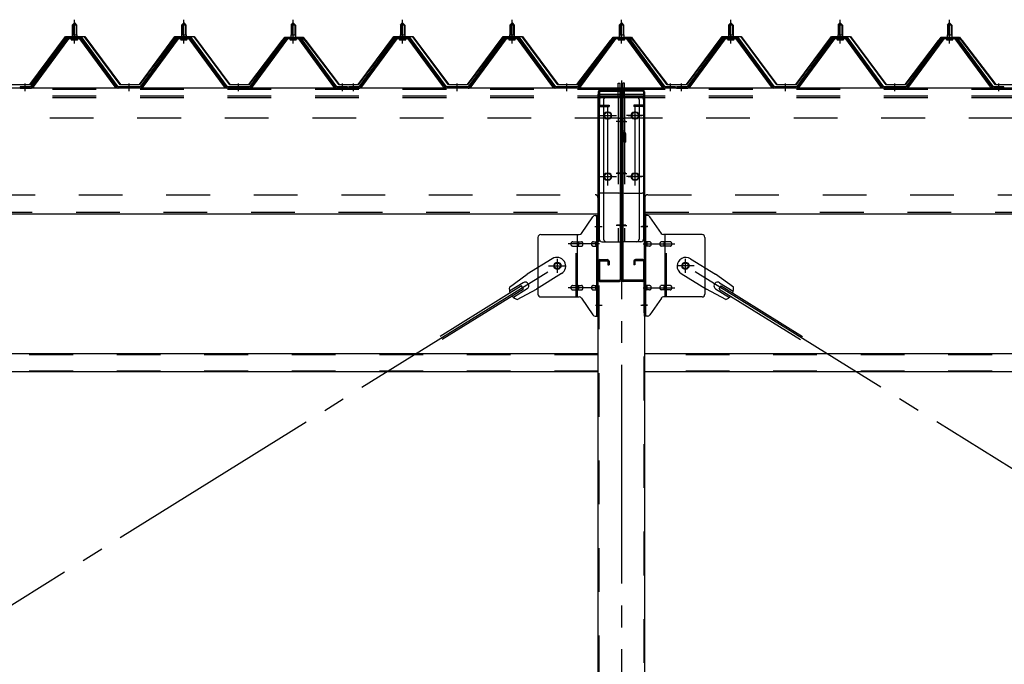
# Model space of a CAD drawing. Extents: x 868 to 33014, y 310 to 22484.
# Drawn here: x 21370 to 23170, y 17831 to 19009 of the extents above; entities that cross this region are included whole.
import ezdxf

# ---------------------------------------------------------------- set-up
doc = ezdxf.new("R2010")
doc.units = 0
doc.header["$LTSCALE"] = 80
doc.header["$MEASUREMENT"] = 0
for name, pattern in [('1PL-M', [15, 12, -1, 1, -1]), ('1PL-SL', [6.5, 5, -0.5, 0.5, -0.5]), ('HIDE-L', [3, 2, -1]), ('HIDE-M', [2, 1, -1])]:
    doc.linetypes.add(name, pattern=pattern)
for name, color, linetype in [('1PL-M1', 6, '1PL-SL'), ('パネル受フレ-ム', 1, 'CONTINUOUS'), ('ブレ-ス', 3, 'CONTINUOUS'), ('ブレ-ス取付金物', 2, 'CONTINUOUS'), ('ヨドル-フ88', 2, 'CONTINUOUS'), ('後柱', 3, 'CONTINUOUS'), ('後桁', 3, 'CONTINUOUS'), ('梁AB', 2, 'CONTINUOUS'), ('梁取付金具', 2, 'CONTINUOUS'), ('胴縁', 1, 'CONTINUOUS')]:
    doc.layers.add(name, color=color, linetype=linetype)

msp = doc.modelspace()

# ---------------------------------------------------------------- linework, layer by layer
at = {"layer": '1PL-M1'}
msp.add_line((22469.9, 18898.1), (22469.9, 16658.1), dxfattribs=at)
at = {"layer": 'パネル受フレ-ム', "color": 6, "linetype": '1PL-M'}
for p, q in [((21469.9, 18965.8), (21469.9, 19009.1)), ((21669.9, 18965.8), (21669.9, 19009.1)), ((21869.9, 18965.8), (21869.9, 19009.1)), ((22069.9, 18965.8), (22069.9, 19009.1)), ((22269.9, 18965.8), (22269.9, 19009.1)), ((22469.9, 18965.8), (22469.9, 19009.1)), ((22669.9, 18965.8), (22669.9, 19009.1)), ((22869.9, 18965.8), (22869.9, 19009.1)), ((23069.9, 18965.8), (23069.9, 19009.1)), ((21379.9, 18878.1), (21379.9, 18892.4)), ((21569.9, 18878.1), (21569.9, 18892.4)), ((21769.9, 18878.1), (21769.9, 18892.4)), ((21959.9, 18878.1), (21959.9, 18892.4)), ((21979.9, 18878.1), (21979.9, 18892.4)), ((22169.9, 18878.1), (22169.9, 18892.4)), ((22369.9, 18878.1), (22369.9, 18892.4)), ((22559.9, 18878.1), (22559.9, 18892.4)), ((22579.9, 18878.1), (22579.9, 18892.4)), ((22769.9, 18878.1), (22769.9, 18892.4)), ((22969.9, 18878.1), (22969.9, 18892.4)), ((23159.9, 18878.1), (23159.9, 18892.4))]:
    msp.add_line(p, q, dxfattribs=at)
at = {"layer": 'パネル受フレ-ム'}
for p, q in [((21465.9, 18999.1), (21469.9, 19003.1)), ((21465.9, 18999.1), (21465.9, 18981.4)), ((21473.9, 18999.1), (21465.9, 18999.1)), ((21469.9, 19003.1), (21473.9, 18999.1)), ((21473.9, 18999.1), (21473.9, 18981.4)), ((21665.9, 18999.1), (21669.9, 19003.1)), ((21665.9, 18999.1), (21665.9, 18981.4)), ((21673.9, 18999.1), (21665.9, 18999.1)), ((21669.9, 19003.1), (21673.9, 18999.1)), ((21673.9, 18999.1), (21673.9, 18981.4)), ((21865.9, 18999.1), (21869.9, 19003.1)), ((21865.9, 18999.1), (21865.9, 18981.4)), ((21873.9, 18999.1), (21865.9, 18999.1)), ((21869.9, 19003.1), (21873.9, 18999.1)), ((21873.9, 18999.1), (21873.9, 18981.4)), ((22065.9, 18999.1), (22069.9, 19003.1)), ((22065.9, 18999.1), (22065.9, 18981.4)), ((22073.9, 18999.1), (22065.9, 18999.1)), ((22069.9, 19003.1), (22073.9, 18999.1)), ((22073.9, 18999.1), (22073.9, 18981.4)), ((22265.9, 18999.1), (22269.9, 19003.1)), ((22265.9, 18999.1), (22265.9, 18981.4)), ((22273.9, 18999.1), (22265.9, 18999.1)), ((22269.9, 19003.1), (22273.9, 18999.1)), ((22273.9, 18999.1), (22273.9, 18981.4)), ((22465.9, 18999.1), (22469.9, 19003.1)), ((22465.9, 18999.1), (22465.9, 18981.4)), ((22473.9, 18999.1), (22465.9, 18999.1)), ((22469.9, 19003.1), (22473.9, 18999.1)), ((22473.9, 18999.1), (22473.9, 18981.4)), ((22665.9, 18999.1), (22669.9, 19003.1)), ((22665.9, 18999.1), (22665.9, 18981.4)), ((22673.9, 18999.1), (22665.9, 18999.1)), ((22669.9, 19003.1), (22673.9, 18999.1)), ((22673.9, 18999.1), (22673.9, 18981.4)), ((22865.9, 18999.1), (22869.9, 19003.1)), ((22865.9, 18999.1), (22865.9, 18981.4)), ((22873.9, 18999.1), (22865.9, 18999.1)), ((22869.9, 19003.1), (22873.9, 18999.1)), ((22873.9, 18999.1), (22873.9, 18981.4)), ((23065.9, 18999.1), (23069.9, 19003.1)), ((23065.9, 18999.1), (23065.9, 18981.4)), ((23073.9, 18999.1), (23065.9, 18999.1)), ((23069.9, 19003.1), (23073.9, 18999.1)), ((23073.9, 18999.1), (23073.9, 18981.4)), ((21455.2, 18975.4), (21389.9, 18886.4)), ((21457, 18974.1), (21391.7, 18885)), ((21395.4, 18886.1), (21459.9, 18974.1)), ((21482.7, 18976.4), (21457, 18976.4)), ((21482.7, 18974.1), (21457, 18974.1)), ((21464, 18977.4), (21475.8, 18977.4)), ((21464, 18976.4), (21464, 18977.4)), ((21464.9, 18972.1), (21474.9, 18972.1)), ((21465.6, 18981.4), (21474.1, 18981.4)), ((21465.6, 18981.4), (21465.6, 18977.4)), ((21474.1, 18981.4), (21474.1, 18977.4)), ((21475.8, 18977.4), (21475.8, 18976.4)), ((21544.4, 18886.1), (21479.9, 18974.1)), ((21548, 18885), (21482.7, 18974.1)), ((21549.9, 18886.4), (21484.6, 18975.4)), ((21655.2, 18975.4), (21589.9, 18886.4)), ((21657, 18974.1), (21591.7, 18885)), ((21595.4, 18886.1), (21659.9, 18974.1)), ((21682.7, 18976.4), (21657, 18976.4)), ((21682.7, 18974.1), (21657, 18974.1)), ((21664, 18977.4), (21675.8, 18977.4)), ((21664, 18976.4), (21664, 18977.4)), ((21664.9, 18972.1), (21674.9, 18972.1)), ((21665.6, 18981.4), (21674.1, 18981.4)), ((21665.6, 18981.4), (21665.6, 18977.4)), ((21674.1, 18981.4), (21674.1, 18977.4)), ((21675.8, 18977.4), (21675.8, 18976.4)), ((21744.4, 18886.1), (21679.9, 18974.1)), ((21748, 18885), (21682.7, 18974.1)), ((21749.9, 18886.4), (21684.6, 18975.4)), ((21855.2, 18975.4), (21789.9, 18886.4)), ((21857, 18974.1), (21791.7, 18885)), ((21795.4, 18886.1), (21859.9, 18974.1)), ((21882.7, 18976.4), (21857, 18976.4)), ((21882.7, 18974.1), (21857, 18974.1)), ((21864, 18977.4), (21875.8, 18977.4)), ((21864, 18976.4), (21864, 18977.4)), ((21864.9, 18972.1), (21874.9, 18972.1)), ((21865.6, 18981.4), (21874.1, 18981.4)), ((21865.6, 18981.4), (21865.6, 18977.4)), ((21874.1, 18981.4), (21874.1, 18977.4)), ((21875.8, 18977.4), (21875.8, 18976.4)), ((21944.4, 18886.1), (21879.9, 18974.1)), ((21948, 18885), (21882.7, 18974.1)), ((21949.9, 18886.4), (21884.6, 18975.4)), ((22055.2, 18975.4), (21989.9, 18886.4)), ((22057, 18974.1), (21991.7, 18885)), ((21995.4, 18886.1), (22059.9, 18974.1)), ((22082.7, 18976.4), (22057, 18976.4)), ((22082.7, 18974.1), (22057, 18974.1)), ((22064, 18977.4), (22075.8, 18977.4)), ((22064, 18976.4), (22064, 18977.4)), ((22064.9, 18972.1), (22074.9, 18972.1)), ((22065.6, 18981.4), (22074.1, 18981.4)), ((22065.6, 18981.4), (22065.6, 18977.4)), ((22074.1, 18981.4), (22074.1, 18977.4)), ((22075.8, 18977.4), (22075.8, 18976.4)), ((22144.4, 18886.1), (22079.9, 18974.1)), ((22148, 18885), (22082.7, 18974.1)), ((22149.9, 18886.4), (22084.6, 18975.4)), ((22255.2, 18975.4), (22189.9, 18886.4)), ((22257, 18974.1), (22191.7, 18885)), ((22195.4, 18886.1), (22259.9, 18974.1)), ((22282.7, 18976.4), (22257, 18976.4)), ((22282.7, 18974.1), (22257, 18974.1)), ((22264, 18977.4), (22275.8, 18977.4)), ((22264, 18976.4), (22264, 18977.4)), ((22264.9, 18972.1), (22274.9, 18972.1)), ((22265.6, 18981.4), (22274.1, 18981.4)), ((22265.6, 18981.4), (22265.6, 18977.4)), ((22274.1, 18981.4), (22274.1, 18977.4)), ((22275.8, 18977.4), (22275.8, 18976.4)), ((22344.4, 18886.1), (22279.9, 18974.1)), ((22348, 18885), (22282.7, 18974.1)), ((22349.9, 18886.4), (22284.6, 18975.4)), ((22455.2, 18975.4), (22389.9, 18886.4)), ((22457, 18974.1), (22391.7, 18885)), ((22395.4, 18886.1), (22459.9, 18974.1)), ((22482.7, 18976.4), (22457, 18976.4)), ((22482.7, 18974.1), (22457, 18974.1)), ((22464, 18977.4), (22475.8, 18977.4)), ((22464, 18976.4), (22464, 18977.4)), ((22464.9, 18972.1), (22474.9, 18972.1)), ((22465.6, 18981.4), (22474.1, 18981.4)), ((22465.6, 18981.4), (22465.6, 18977.4)), ((22474.1, 18981.4), (22474.1, 18977.4)), ((22475.8, 18977.4), (22475.8, 18976.4)), ((22544.4, 18886.1), (22479.9, 18974.1)), ((22548, 18885), (22482.7, 18974.1)), ((22549.9, 18886.4), (22484.6, 18975.4)), ((22655.2, 18975.4), (22589.9, 18886.4)), ((22657, 18974.1), (22591.7, 18885)), ((22595.4, 18886.1), (22659.9, 18974.1)), ((22682.7, 18976.4), (22657, 18976.4)), ((22682.7, 18974.1), (22657, 18974.1)), ((22664, 18977.4), (22675.8, 18977.4)), ((22664, 18976.4), (22664, 18977.4)), ((22664.9, 18972.1), (22674.9, 18972.1)), ((22665.6, 18981.4), (22674.1, 18981.4)), ((22665.6, 18981.4), (22665.6, 18977.4)), ((22674.1, 18981.4), (22674.1, 18977.4)), ((22675.8, 18977.4), (22675.8, 18976.4)), ((22744.4, 18886.1), (22679.9, 18974.1)), ((22748, 18885), (22682.7, 18974.1)), ((22749.9, 18886.4), (22684.6, 18975.4)), ((22855.2, 18975.4), (22789.9, 18886.4)), ((22857, 18974.1), (22791.7, 18885)), ((22795.4, 18886.1), (22859.9, 18974.1)), ((22882.7, 18976.4), (22857, 18976.4)), ((22882.7, 18974.1), (22857, 18974.1)), ((22864, 18977.4), (22875.8, 18977.4)), ((22864, 18976.4), (22864, 18977.4)), ((22864.9, 18972.1), (22874.9, 18972.1)), ((22865.6, 18981.4), (22874.1, 18981.4)), ((22865.6, 18981.4), (22865.6, 18977.4)), ((22874.1, 18981.4), (22874.1, 18977.4)), ((22875.8, 18977.4), (22875.8, 18976.4)), ((22944.4, 18886.1), (22879.9, 18974.1)), ((22948, 18885), (22882.7, 18974.1)), ((22949.9, 18886.4), (22884.6, 18975.4)), ((23055.2, 18975.4), (22989.9, 18886.4)), ((23057, 18974.1), (22991.7, 18885)), ((22995.4, 18886.1), (23059.9, 18974.1)), ((23082.7, 18976.4), (23057, 18976.4)), ((23082.7, 18974.1), (23057, 18974.1)), ((23064, 18977.4), (23075.8, 18977.4)), ((23064, 18976.4), (23064, 18977.4)), ((23064.9, 18972.1), (23074.9, 18972.1)), ((23065.6, 18981.4), (23074.1, 18981.4)), ((23065.6, 18981.4), (23065.6, 18977.4)), ((23074.1, 18981.4), (23074.1, 18977.4)), ((23075.8, 18977.4), (23075.8, 18976.4)), ((23144.4, 18886.1), (23079.9, 18974.1)), ((23148, 18885), (23082.7, 18974.1)), ((23149.9, 18886.4), (23084.6, 18975.4)), ((21389.9, 18886.4), (21370.9, 18886.4)), ((21370.9, 18886.4), (21370.9, 18884.1)), ((21370.9, 18884.1), (21389.9, 18884.1)), ((21389.9, 18884.1), (21391.4, 18884.1)), ((21549.9, 18884.1), (21548.4, 18884.1)), ((21589.9, 18886.4), (21549.9, 18886.4)), ((21589.9, 18884.1), (21549.9, 18884.1)), ((21589.9, 18884.1), (21591.4, 18884.1)), ((21749.9, 18884.1), (21748.4, 18884.1)), ((21789.9, 18886.4), (21749.9, 18886.4)), ((21789.9, 18884.1), (21749.9, 18884.1)), ((21789.9, 18884.1), (21791.4, 18884.1)), ((21949.9, 18884.1), (21948.4, 18884.1)), ((21968.9, 18886.4), (21949.9, 18886.4)), ((21968.9, 18884.1), (21949.9, 18884.1)), ((21968.9, 18884.1), (21968.9, 18886.4)), ((21989.9, 18886.4), (21970.9, 18886.4)), ((21970.9, 18884.1), (21989.9, 18884.1)), ((21989.9, 18884.1), (21991.4, 18884.1)), ((22149.9, 18884.1), (22148.4, 18884.1)), ((22189.9, 18886.4), (22149.9, 18886.4)), ((22189.9, 18884.1), (22149.9, 18884.1)), ((22189.9, 18884.1), (22191.4, 18884.1)), ((22349.9, 18884.1), (22348.4, 18884.1)), ((22389.9, 18886.4), (22349.9, 18886.4)), ((22389.9, 18884.1), (22349.9, 18884.1)), ((22389.9, 18884.1), (22391.4, 18884.1)), ((22549.9, 18884.1), (22548.4, 18884.1)), ((22568.9, 18886.4), (22549.9, 18886.4)), ((22568.9, 18884.1), (22549.9, 18884.1)), ((22568.9, 18884.1), (22568.9, 18886.4)), ((22589.9, 18886.4), (22570.9, 18886.4)), ((22570.9, 18884.1), (22589.9, 18884.1)), ((22589.9, 18884.1), (22591.4, 18884.1)), ((22749.9, 18884.1), (22748.4, 18884.1)), ((22789.9, 18886.4), (22749.9, 18886.4)), ((22789.9, 18884.1), (22749.9, 18884.1)), ((22789.9, 18884.1), (22791.4, 18884.1)), ((22949.9, 18884.1), (22948.4, 18884.1)), ((22989.9, 18886.4), (22949.9, 18886.4)), ((22989.9, 18884.1), (22949.9, 18884.1)), ((22989.9, 18884.1), (22991.4, 18884.1)), ((23149.9, 18884.1), (23148.4, 18884.1)), ((23168.9, 18886.4), (23149.9, 18886.4)), ((23168.9, 18884.1), (23149.9, 18884.1)), ((23168.9, 18884.1), (23168.9, 18886.4))]:
    msp.add_line(p, q, dxfattribs=at)
at = {"layer": 'パネル受フレ-ム', "color": 6}
for p, q in [((21466.9, 18999.1), (21466.5, 18999.7)), ((21466.9, 18999.1), (21466.9, 18981.4)), ((21472.9, 18999.1), (21473.2, 18999.7)), ((21472.9, 18999.1), (21472.9, 18981.4)), ((21666.9, 18999.1), (21666.5, 18999.7)), ((21666.9, 18999.1), (21666.9, 18981.4)), ((21672.9, 18999.1), (21673.2, 18999.7)), ((21672.9, 18999.1), (21672.9, 18981.4)), ((21866.9, 18999.1), (21866.5, 18999.7)), ((21866.9, 18999.1), (21866.9, 18981.4)), ((21872.9, 18999.1), (21873.2, 18999.7)), ((21872.9, 18999.1), (21872.9, 18981.4)), ((22066.9, 18999.1), (22066.5, 18999.7)), ((22066.9, 18999.1), (22066.9, 18981.4)), ((22072.9, 18999.1), (22073.2, 18999.7)), ((22072.9, 18999.1), (22072.9, 18981.4)), ((22266.9, 18999.1), (22266.5, 18999.7)), ((22266.9, 18999.1), (22266.9, 18981.4)), ((22272.9, 18999.1), (22273.2, 18999.7)), ((22272.9, 18999.1), (22272.9, 18981.4)), ((22466.9, 18999.1), (22466.5, 18999.7)), ((22466.9, 18999.1), (22466.9, 18981.4)), ((22472.9, 18999.1), (22473.2, 18999.7)), ((22472.9, 18999.1), (22472.9, 18981.4)), ((22666.9, 18999.1), (22666.5, 18999.7)), ((22666.9, 18999.1), (22666.9, 18981.4)), ((22672.9, 18999.1), (22673.2, 18999.7)), ((22672.9, 18999.1), (22672.9, 18981.4)), ((22866.9, 18999.1), (22866.5, 18999.7)), ((22866.9, 18999.1), (22866.9, 18981.4)), ((22872.9, 18999.1), (22873.2, 18999.7)), ((22872.9, 18999.1), (22872.9, 18981.4)), ((23066.9, 18999.1), (23066.5, 18999.7)), ((23066.9, 18999.1), (23066.9, 18981.4)), ((23072.9, 18999.1), (23073.2, 18999.7)), ((23072.9, 18999.1), (23072.9, 18981.4))]:
    msp.add_line(p, q, dxfattribs=at)
at = {"layer": 'パネル受フレ-ム', "color": 6, "linetype": 'HIDE-M'}
for p, q in [((21375.9, 18884.1), (21375.9, 18886.4)), ((21383.9, 18884.1), (21383.9, 18886.4)), ((21565.9, 18884.1), (21565.9, 18886.4)), ((21573.9, 18884.1), (21573.9, 18886.4)), ((21765.9, 18884.1), (21765.9, 18886.4)), ((21773.9, 18884.1), (21773.9, 18886.4)), ((21955.9, 18884.1), (21955.9, 18886.4)), ((21963.9, 18884.1), (21963.9, 18886.4)), ((21975.9, 18884.1), (21975.9, 18886.4)), ((21983.9, 18884.1), (21983.9, 18886.4)), ((22165.9, 18884.1), (22165.9, 18886.4)), ((22173.9, 18884.1), (22173.9, 18886.4)), ((22365.9, 18884.1), (22365.9, 18886.4)), ((22373.9, 18884.1), (22373.9, 18886.4)), ((22555.9, 18884.1), (22555.9, 18886.4)), ((22563.9, 18884.1), (22563.9, 18886.4)), ((22575.9, 18884.1), (22575.9, 18886.4)), ((22583.9, 18884.1), (22583.9, 18886.4)), ((22765.9, 18884.1), (22765.9, 18886.4)), ((22773.9, 18884.1), (22773.9, 18886.4)), ((22965.9, 18884.1), (22965.9, 18886.4)), ((22973.9, 18884.1), (22973.9, 18886.4)), ((23155.9, 18884.1), (23155.9, 18886.4)), ((23163.9, 18884.1), (23163.9, 18886.4))]:
    msp.add_line(p, q, dxfattribs=at)
at = {"layer": 'パネル受フレ-ム'}
for centre, radius, start, end in [((21457, 18974.1), 2.3, 90, 143.1301), ((21464.9, 18973.1), 1, 90, 270), ((21474.9, 18973.1), 1, 270, 90), ((21482.7, 18974.1), 2.3, 36.8699, 90), ((21657, 18974.1), 2.3, 90, 143.1301), ((21664.9, 18973.1), 1, 90, 270), ((21674.9, 18973.1), 1, 270, 90), ((21682.7, 18974.1), 2.3, 36.8699, 90), ((21857, 18974.1), 2.3, 90, 143.1301), ((21864.9, 18973.1), 1, 90, 270), ((21874.9, 18973.1), 1, 270, 90), ((21882.7, 18974.1), 2.3, 36.8699, 90), ((22057, 18974.1), 2.3, 90, 143.1301), ((22064.9, 18973.1), 1, 90, 270), ((22074.9, 18973.1), 1, 270, 90), ((22082.7, 18974.1), 2.3, 36.8699, 90), ((22257, 18974.1), 2.3, 90, 143.1301), ((22264.9, 18973.1), 1, 90, 270), ((22274.9, 18973.1), 1, 270, 90), ((22282.7, 18974.1), 2.3, 36.8699, 90), ((22457, 18974.1), 2.3, 90, 143.1301), ((22464.9, 18973.1), 1, 90, 270), ((22474.9, 18973.1), 1, 270, 90), ((22482.7, 18974.1), 2.3, 36.8699, 90), ((22657, 18974.1), 2.3, 90, 143.1301), ((22664.9, 18973.1), 1, 90, 270), ((22674.9, 18973.1), 1, 270, 90), ((22682.7, 18974.1), 2.3, 36.8699, 90), ((22857, 18974.1), 2.3, 90, 143.1301), ((22864.9, 18973.1), 1, 90, 270), ((22874.9, 18973.1), 1, 270, 90), ((22882.7, 18974.1), 2.3, 36.8699, 90), ((23057, 18974.1), 2.3, 90, 143.1301), ((23064.9, 18973.1), 1, 90, 270), ((23074.9, 18973.1), 1, 270, 90), ((23082.7, 18974.1), 2.3, 36.8699, 90), ((21389.9, 18886.4), 2.3, 270, 323.7526), ((21391.4, 18889.1), 5, 270, 323.7526), ((21548.4, 18889.1), 5, 216.2474, 270), ((21549.9, 18886.4), 2.3, 216.2474, 270), ((21589.9, 18886.4), 2.3, 270, 323.7526), ((21591.4, 18889.1), 5, 270, 323.7526), ((21748.4, 18889.1), 5, 216.2474, 270), ((21749.9, 18886.4), 2.3, 216.2474, 270), ((21789.9, 18886.4), 2.3, 270, 323.7526), ((21791.4, 18889.1), 5, 270, 323.7526), ((21948.4, 18889.1), 5, 216.2474, 270), ((21949.9, 18886.4), 2.3, 216.2474, 270), ((21989.9, 18886.4), 2.3, 270, 323.7526), ((21991.4, 18889.1), 5, 270, 323.7526), ((22148.4, 18889.1), 5, 216.2474, 270), ((22149.9, 18886.4), 2.3, 216.2474, 270), ((22189.9, 18886.4), 2.3, 270, 323.7526), ((22191.4, 18889.1), 5, 270, 323.7526), ((22348.4, 18889.1), 5, 216.2474, 270), ((22349.9, 18886.4), 2.3, 216.2474, 270), ((22389.9, 18886.4), 2.3, 270, 323.7526), ((22391.4, 18889.1), 5, 270, 323.7526), ((22548.4, 18889.1), 5, 216.2474, 270), ((22549.9, 18886.4), 2.3, 216.2474, 270), ((22589.9, 18886.4), 2.3, 270, 323.7526), ((22591.4, 18889.1), 5, 270, 323.7526), ((22748.4, 18889.1), 5, 216.2474, 270), ((22749.9, 18886.4), 2.3, 216.2474, 270), ((22789.9, 18886.4), 2.3, 270, 323.7526), ((22791.4, 18889.1), 5, 270, 323.7526), ((22948.4, 18889.1), 5, 216.2474, 270), ((22949.9, 18886.4), 2.3, 216.2474, 270), ((22989.9, 18886.4), 2.3, 270, 323.7526), ((22991.4, 18889.1), 5, 270, 323.7526), ((23148.4, 18889.1), 5, 216.2474, 270), ((23149.9, 18886.4), 2.3, 216.2474, 270)]:
    msp.add_arc(centre, radius, start, end, dxfattribs=at)
at = {"layer": 'ブレ-ス', "color": 6, "linetype": '1PL-SL'}
for p, q in [((19786.9, 16965.1), (22352.9, 18559.1)), ((25152.9, 16965.1), (22586.9, 18559.1))]:
    msp.add_line(p, q, dxfattribs=at)
at = {"layer": 'ブレ-ス'}
for p, q in [((22343.6, 18572.1), (22297.7, 18543.6)), ((22596.2, 18572.1), (22642.1, 18543.6)), ((22265.2, 18520.3), (22297.7, 18543.6)), ((22360.5, 18544.9), (22314.6, 18516.4)), ((22579.3, 18544.9), (22625.2, 18516.4)), ((22674.6, 18520.3), (22642.1, 18543.6)), ((22287.3, 18522.5), (22138.7, 18430.1)), ((22290.5, 18528.2), (22265.4, 18512.6)), ((22291, 18516.5), (22287.3, 18522.5)), ((22648.8, 18516.5), (22652.5, 18522.5)), ((22649.3, 18528.2), (22674.4, 18512.6)), ((22652.5, 18522.5), (22801.1, 18430.1)), ((22291, 18516.5), (22142.4, 18424.2)), ((22297.6, 18516.8), (22272.4, 18501.2)), ((22279.3, 18497.7), (22314.6, 18516.4)), ((22660.5, 18497.7), (22625.2, 18516.4)), ((22642.2, 18516.8), (22667.3, 18501.2)), ((22648.8, 18516.5), (22797.4, 18424.2))]:
    msp.add_line(p, q, dxfattribs=at)
for centre in [(22352.9, 18559.1), (22586.9, 18559.1)]:
    msp.add_circle(centre, 5.5, dxfattribs=at)
for centre, radius, start, end in [((22352, 18558.5), 16, 301.8489, 121.8489), ((22587.7, 18558.5), 16, 58.1511, 238.1511), ((22294, 18522.5), 6.7, 301.8489, 121.8489), ((22645.7, 18522.5), 6.7, 58.1511, 238.1511), ((22284.9, 18516.8), 20, 170.0133, 201.7702), ((22654.9, 18516.8), 20, 338.2298, 9.9867), ((22284.9, 18516.8), 20, 221.9276, 253.6845), ((22654.9, 18516.8), 20, 286.3155, 318.0724)]:
    msp.add_arc(centre, radius, start, end, dxfattribs=at)
at = {"layer": 'ブレ-ス取付金物'}
for p, q in [((22396.9, 18618.2), (22417.9, 18648.9)), ((22422, 18651.1), (22427.4, 18651.1)), ((22425.1, 18467.1), (22425.1, 18651.1)), ((22427.4, 18467.1), (22427.4, 18651.1)), ((22512.4, 18467.1), (22512.4, 18651.1)), ((22517.7, 18651.1), (22512.4, 18651.1)), ((22514.7, 18467.1), (22514.7, 18651.1)), ((22542.9, 18618.2), (22521.9, 18648.9)), ((22322.4, 18616.1), (22392.7, 18616.1)), ((22389.7, 18502.1), (22389.7, 18616.1)), ((22617.4, 18616.1), (22547, 18616.1)), ((22550.1, 18502.1), (22550.1, 18616.1)), ((22317.4, 18611.1), (22317.4, 18507.1)), ((22380.9, 18603.1), (22389.7, 18603.1)), ((22380.9, 18595.1), (22389.7, 18595.1)), ((22390.7, 18603.1), (22397.2, 18603.1)), ((22390.7, 18595.1), (22397.2, 18595.1)), ((22418.6, 18603.1), (22425.1, 18603.1)), ((22418.6, 18595.1), (22425.1, 18595.1)), ((22425.1, 18611.1), (22427.4, 18611.1)), ((22514.7, 18611.1), (22512.4, 18611.1)), ((22521.2, 18603.1), (22514.7, 18603.1)), ((22521.2, 18595.1), (22514.7, 18595.1)), ((22549.1, 18603.1), (22542.6, 18603.1)), ((22549.1, 18595.1), (22542.6, 18595.1)), ((22558.9, 18603.1), (22550.1, 18603.1)), ((22558.9, 18595.1), (22550.1, 18595.1)), ((22622.4, 18611.1), (22622.4, 18507.1)), ((22380.9, 18523.1), (22389.7, 18523.1)), ((22390.7, 18523.1), (22397.2, 18523.1)), ((22418.6, 18523.1), (22425.1, 18523.1)), ((22521.2, 18523.1), (22514.7, 18523.1)), ((22549.1, 18523.1), (22542.6, 18523.1)), ((22558.9, 18523.1), (22550.1, 18523.1)), ((22380.9, 18515.1), (22389.7, 18515.1)), ((22390.7, 18515.1), (22397.2, 18515.1)), ((22418.6, 18515.1), (22425.1, 18515.1)), ((22425.1, 18507.1), (22427.4, 18507.1)), ((22514.7, 18507.1), (22512.4, 18507.1)), ((22521.2, 18515.1), (22514.7, 18515.1)), ((22549.1, 18515.1), (22542.6, 18515.1)), ((22558.9, 18515.1), (22550.1, 18515.1)), ((22322.4, 18502.1), (22392.7, 18502.1)), ((22396.9, 18499.9), (22417.9, 18469.2)), ((22542.9, 18499.9), (22521.9, 18469.2)), ((22617.4, 18502.1), (22547, 18502.1)), ((22422, 18467.1), (22427.4, 18467.1)), ((22517.7, 18467.1), (22512.4, 18467.1))]:
    msp.add_line(p, q, dxfattribs=at)
at = {"layer": 'ブレ-ス取付金物', "color": 6, "linetype": '1PL-SL'}
for p, q in [((22421.3, 18631.1), (22432.4, 18631.1)), ((22518.4, 18631.1), (22507.3, 18631.1)), ((22429.9, 18599.1), (22372.5, 18599.1)), ((22509.9, 18599.1), (22567.3, 18599.1)), ((22336.9, 18559.1), (22368.7, 18559.1)), ((22352.9, 18546.1), (22352.9, 18572)), ((22602.9, 18559.1), (22571.1, 18559.1)), ((22586.9, 18546.1), (22586.9, 18572)), ((22429.9, 18519.1), (22372.5, 18519.1)), ((22509.9, 18519.1), (22567.3, 18519.1)), ((22422.4, 18487.1), (22431.3, 18487.1)), ((22517.4, 18487.1), (22508.4, 18487.1))]:
    msp.add_line(p, q, dxfattribs=at)
at = {"layer": 'ブレ-ス取付金物', "color": 6, "linetype": 'HIDE-M'}
for p, q in [((22387.4, 18502.1), (22387.4, 18616.1)), ((22552.4, 18502.1), (22552.4, 18616.1))]:
    msp.add_line(p, q, dxfattribs=at)
at = {"layer": 'ブレ-ス取付金物'}
for centre in [(22352.9, 18559.1), (22586.9, 18559.1)]:
    msp.add_circle(centre, 6.5, dxfattribs=at)
for centre, radius, start, end in [((22422, 18646.1), 5, 90, 145.561), ((22422, 18646.1), 5, 90, 145.561), ((22517.7, 18646.1), 5, 34.439, 90), ((22517.7, 18646.1), 5, 34.439, 90), ((22322.4, 18611.1), 5, 90, 180), ((22392.7, 18621.1), 5, 270, 325.561), ((22547, 18621.1), 5, 214.439, 270), ((22617.4, 18611.1), 5, 0, 90), ((22381.9, 18599.1), 4.56, 160.0776, 180), ((22381.9, 18599.1), 4.56, 180, 199.9224), ((22381.4, 18599.2), 4.01, 138.8141, 160.0776), ((22381.4, 18598.9), 4.01, 199.9224, 221.1859), ((22381.1, 18599.5), 3.57, 115.3323, 138.8141), ((22381.1, 18598.6), 3.57, 221.1859, 244.6677), ((22380.9, 18600), 3.07, 90, 115.3323), ((22380.9, 18598.1), 3.07, 244.6677, 270), ((22389.7, 18601.5), 1.61, 56.4659, 90), ((22389.7, 18596.7), 1.61, 270, 303.5341), ((22388.9, 18600.3), 2.98, 32.0054, 56.4659), ((22388.9, 18597.8), 2.98, 303.5341, 327.9946), ((22387.7, 18599.6), 4.4, 14.5143, 32.0054), ((22387.7, 18598.6), 4.4, 327.9946, 345.4857), ((22385.8, 18599.1), 6.38, 360, 14.5143), ((22385.8, 18599.1), 6.38, 345.4857, 0), ((22397.2, 18601.5), 1.61, 56.4659, 90), ((22397.2, 18596.7), 1.61, 270, 303.5341), ((22396.4, 18600.3), 2.98, 32.0054, 56.4659), ((22396.4, 18597.8), 2.98, 303.5341, 327.9946), ((22395.2, 18599.6), 4.4, 14.5143, 32.0054), ((22395.2, 18598.6), 4.4, 327.9946, 345.4857), ((22393.3, 18599.1), 6.38, 0, 14.5143), ((22393.3, 18599.1), 6.38, 345.4857, 360), ((22419.6, 18599.1), 4.56, 160.0776, 180), ((22419.6, 18599.1), 4.56, 180, 199.9224), ((22419.1, 18599.2), 4.01, 138.8141, 160.0776), ((22419.1, 18598.9), 4.01, 199.9224, 221.1859), ((22418.8, 18599.5), 3.57, 115.3323, 138.8141), ((22418.8, 18598.6), 3.57, 221.1859, 244.6677), ((22418.6, 18600), 3.07, 90, 115.3323), ((22418.6, 18598.1), 3.07, 244.6677, 270), ((22429, 18599.1), 6.38, 165.4857, 180), ((22429, 18599.1), 6.38, 180, 194.5143), ((22427, 18599.6), 4.4, 147.9946, 165.4857), ((22427, 18598.6), 4.4, 194.5143, 212.0054), ((22425.8, 18600.3), 2.98, 123.5341, 147.9946), ((22425.8, 18597.8), 2.98, 212.0054, 236.4659), ((22425.1, 18601.5), 1.61, 90, 123.5341), ((22425.1, 18596.7), 1.61, 236.4659, 270), ((22514.7, 18601.5), 1.61, 56.4659, 90), ((22514.7, 18596.7), 1.61, 270, 303.5341), ((22513.9, 18600.3), 2.98, 32.0054, 56.4659), ((22513.9, 18597.8), 2.98, 303.5341, 327.9946), ((22512.7, 18599.6), 4.4, 14.5143, 32.0054), ((22512.7, 18598.6), 4.4, 327.9946, 345.4857), ((22510.8, 18599.1), 6.38, 0, 14.5143), ((22510.8, 18599.1), 6.38, 345.4857, 360), ((22521.2, 18600), 3.07, 64.6677, 90), ((22521.2, 18598.1), 3.07, 270, 295.3323), ((22521, 18599.5), 3.57, 41.1859, 64.6677), ((22521, 18598.6), 3.57, 295.3323, 318.8141), ((22520.6, 18599.2), 4.01, 19.9224, 41.1859), ((22520.6, 18598.9), 4.01, 318.8141, 340.0776), ((22520.1, 18599.1), 4.56, 0, 19.9224), ((22520.1, 18599.1), 4.56, 340.0776, 360), ((22546.5, 18599.1), 6.38, 165.4857, 180), ((22546.5, 18599.1), 6.38, 180, 194.5143), ((22544.5, 18599.6), 4.4, 147.9946, 165.4857), ((22544.5, 18598.6), 4.4, 194.5143, 212.0054), ((22543.3, 18600.3), 2.98, 123.5341, 147.9946), ((22543.3, 18597.8), 2.98, 212.0054, 236.4659), ((22542.6, 18601.5), 1.61, 90, 123.5341), ((22542.6, 18596.7), 1.61, 236.4659, 270), ((22554, 18599.1), 6.38, 165.4857, 180), ((22554, 18599.1), 6.38, 180, 194.5143), ((22552, 18599.6), 4.4, 147.9946, 165.4857), ((22552, 18598.6), 4.4, 194.5143, 212.0054), ((22550.8, 18600.3), 2.98, 123.5341, 147.9946), ((22550.8, 18597.8), 2.98, 212.0054, 236.4659), ((22550.1, 18601.5), 1.61, 90, 123.5341), ((22550.1, 18596.7), 1.61, 236.4659, 270), ((22558.9, 18600), 3.07, 64.6677, 90), ((22558.9, 18598.1), 3.07, 270, 295.3323), ((22558.7, 18599.5), 3.57, 41.1859, 64.6677), ((22558.7, 18598.6), 3.57, 295.3323, 318.8141), ((22558.3, 18599.2), 4.01, 19.9224, 41.1859), ((22558.3, 18598.9), 4.01, 318.8141, 340.0776), ((22557.8, 18599.1), 4.56, 360, 19.9224), ((22557.8, 18599.1), 4.56, 340.0776, 360), ((22381.1, 18519.5), 3.57, 115.3323, 138.8141), ((22380.9, 18520), 3.07, 90, 115.3323), ((22389.7, 18521.5), 1.61, 56.4659, 90), ((22388.9, 18520.3), 2.98, 32.0054, 56.4659), ((22397.2, 18521.5), 1.61, 56.4659, 90), ((22396.4, 18520.3), 2.98, 32.0054, 56.4659), ((22418.8, 18519.5), 3.57, 115.3323, 138.8141), ((22418.6, 18520), 3.07, 90, 115.3323), ((22425.8, 18520.3), 2.98, 123.5341, 147.9946), ((22425.1, 18521.5), 1.61, 90, 123.5341), ((22514.7, 18521.5), 1.61, 56.4659, 90), ((22513.9, 18520.3), 2.98, 32.0054, 56.4659), ((22521.2, 18520), 3.07, 64.6677, 90), ((22521, 18519.5), 3.57, 41.1859, 64.6677), ((22543.3, 18520.3), 2.98, 123.5341, 147.9946), ((22542.6, 18521.5), 1.61, 90, 123.5341), ((22550.8, 18520.3), 2.98, 123.5341, 147.9946), ((22550.1, 18521.5), 1.61, 90, 123.5341), ((22558.9, 18520), 3.07, 64.6677, 90), ((22558.7, 18519.5), 3.57, 41.1859, 64.6677), ((22322.4, 18507.1), 5, 180, 270), ((22381.9, 18519.1), 4.56, 160.0776, 180), ((22381.9, 18519.1), 4.56, 180, 199.9224), ((22381.4, 18519.2), 4.01, 138.8141, 160.0776), ((22381.4, 18518.9), 4.01, 199.9224, 221.1859), ((22381.1, 18518.6), 3.57, 221.1859, 244.6677), ((22380.9, 18518.1), 3.07, 244.6677, 270), ((22389.7, 18516.7), 1.61, 270, 303.5341), ((22388.9, 18517.8), 2.98, 303.5341, 327.9946), ((22387.7, 18519.6), 4.4, 14.5143, 32.0054), ((22387.7, 18518.6), 4.4, 327.9946, 345.4857), ((22385.8, 18519.1), 6.38, 360, 14.5143), ((22385.8, 18519.1), 6.38, 345.4857, 0), ((22397.2, 18516.7), 1.61, 270, 303.5341), ((22396.4, 18517.8), 2.98, 303.5341, 327.9946), ((22395.2, 18519.6), 4.4, 14.5143, 32.0054), ((22395.2, 18518.6), 4.4, 327.9946, 345.4857), ((22393.3, 18519.1), 6.38, 0, 14.5143), ((22393.3, 18519.1), 6.38, 345.4857, 360), ((22419.6, 18519.1), 4.56, 160.0776, 180), ((22419.6, 18519.1), 4.56, 180, 199.9224), ((22419.1, 18519.2), 4.01, 138.8141, 160.0776), ((22419.1, 18518.9), 4.01, 199.9224, 221.1859), ((22418.8, 18518.6), 3.57, 221.1859, 244.6677), ((22418.6, 18518.1), 3.07, 244.6677, 270), ((22429, 18519.1), 6.38, 165.4857, 180), ((22429, 18519.1), 6.38, 180, 194.5143), ((22427, 18519.6), 4.4, 147.9946, 165.4857), ((22427, 18518.6), 4.4, 194.5143, 212.0054), ((22425.8, 18517.8), 2.98, 212.0054, 236.4659), ((22425.1, 18516.7), 1.61, 236.4659, 270), ((22514.7, 18516.7), 1.61, 270, 303.5341), ((22513.9, 18517.8), 2.98, 303.5341, 327.9946), ((22512.7, 18519.6), 4.4, 14.5143, 32.0054), ((22512.7, 18518.6), 4.4, 327.9946, 345.4857), ((22510.8, 18519.1), 6.38, 0, 14.5143), ((22510.8, 18519.1), 6.38, 345.4857, 360), ((22521.2, 18518.1), 3.07, 270, 295.3323), ((22521, 18518.6), 3.57, 295.3323, 318.8141), ((22520.6, 18519.2), 4.01, 19.9224, 41.1859), ((22520.6, 18518.9), 4.01, 318.8141, 340.0776), ((22520.1, 18519.1), 4.56, 0, 19.9224), ((22520.1, 18519.1), 4.56, 340.0776, 360), ((22546.5, 18519.1), 6.38, 165.4857, 180), ((22546.5, 18519.1), 6.38, 180, 194.5143), ((22544.5, 18519.6), 4.4, 147.9946, 165.4857), ((22544.5, 18518.6), 4.4, 194.5143, 212.0054), ((22543.3, 18517.8), 2.98, 212.0054, 236.4659), ((22542.6, 18516.7), 1.61, 236.4659, 270), ((22554, 18519.1), 6.38, 165.4857, 180), ((22554, 18519.1), 6.38, 180, 194.5143), ((22552, 18519.6), 4.4, 147.9946, 165.4857), ((22552, 18518.6), 4.4, 194.5143, 212.0054), ((22550.8, 18517.8), 2.98, 212.0054, 236.4659), ((22550.1, 18516.7), 1.61, 236.4659, 270), ((22558.9, 18518.1), 3.07, 270, 295.3323), ((22558.7, 18518.6), 3.57, 295.3323, 318.8141), ((22558.3, 18519.2), 4.01, 19.9224, 41.1859), ((22558.3, 18518.9), 4.01, 318.8141, 340.0776), ((22557.8, 18519.1), 4.56, 360, 19.9224), ((22557.8, 18519.1), 4.56, 340.0776, 0), ((22617.4, 18507.1), 5, 270, 0), ((22392.7, 18497.1), 5, 34.439, 90), ((22547, 18497.1), 5, 90, 145.561), ((22422, 18472.1), 5, 214.439, 270), ((22517.7, 18472.1), 5, 270, 325.561)]:
    msp.add_arc(centre, radius, start, end, dxfattribs=at)
at = {"layer": 'ヨドル-フ88'}
for p, q in [((21388.6, 18890.6), (21453.8, 18978.1)), ((21454.1, 18977.6), (21388.8, 18890.1)), ((21453.8, 18978.1), (21488.8, 18978.1)), ((21488.6, 18977.6), (21454.1, 18977.6)), ((21553.8, 18890.1), (21488.6, 18977.6)), ((21488.8, 18978.1), (21554.1, 18890.6)), ((21588.6, 18890.6), (21653.8, 18978.1)), ((21654.1, 18977.6), (21588.8, 18890.1)), ((21653.8, 18978.1), (21688.8, 18978.1)), ((21688.6, 18977.6), (21654.1, 18977.6)), ((21753.8, 18890.1), (21688.6, 18977.6)), ((21688.8, 18978.1), (21754.1, 18890.6)), ((21845.6, 18965.1), (21854.6, 18977.1)), ((21854.8, 18976.6), (21846, 18964.8)), ((21849.8, 18970.8), (21857.6, 18977.1)), ((21857.8, 18976.6), (21850.2, 18970.4)), ((21854.6, 18977.1), (21885.1, 18977.1)), ((21884.9, 18976.6), (21854.8, 18976.6)), ((21857.6, 18977.1), (21888.1, 18977.1)), ((21887.8, 18976.6), (21857.8, 18976.6)), ((21892.5, 18970.4), (21884.9, 18976.6)), ((21885.1, 18977.1), (21892.9, 18970.8)), ((21896.7, 18964.8), (21887.8, 18976.6)), ((21888.1, 18977.1), (21897.1, 18965.1)), ((21988.6, 18890.6), (22053.8, 18978.1)), ((22054.1, 18977.6), (21988.8, 18890.1)), ((22053.8, 18978.1), (22088.8, 18978.1)), ((22088.6, 18977.6), (22054.1, 18977.6)), ((22153.8, 18890.1), (22088.6, 18977.6)), ((22088.8, 18978.1), (22154.1, 18890.6)), ((22188.6, 18890.6), (22253.8, 18978.1)), ((22254.1, 18977.6), (22188.8, 18890.1)), ((22253.8, 18978.1), (22288.8, 18978.1)), ((22288.6, 18977.6), (22254.1, 18977.6)), ((22353.8, 18890.1), (22288.6, 18977.6)), ((22288.8, 18978.1), (22354.1, 18890.6)), ((22445.6, 18965.1), (22454.6, 18977.1)), ((22454.8, 18976.6), (22446, 18964.8)), ((22449.8, 18970.8), (22457.6, 18977.1)), ((22457.8, 18976.6), (22450.2, 18970.4)), ((22454.6, 18977.1), (22485.1, 18977.1)), ((22484.9, 18976.6), (22454.8, 18976.6)), ((22457.6, 18977.1), (22488.1, 18977.1)), ((22487.8, 18976.6), (22457.8, 18976.6)), ((22492.5, 18970.4), (22484.9, 18976.6)), ((22485.1, 18977.1), (22492.9, 18970.8)), ((22496.7, 18964.8), (22487.8, 18976.6)), ((22488.1, 18977.1), (22497.1, 18965.1)), ((22588.6, 18890.6), (22653.8, 18978.1)), ((22654.1, 18977.6), (22588.8, 18890.1)), ((22653.8, 18978.1), (22688.8, 18978.1)), ((22688.6, 18977.6), (22654.1, 18977.6)), ((22753.8, 18890.1), (22688.6, 18977.6)), ((22688.8, 18978.1), (22754.1, 18890.6)), ((22788.6, 18890.6), (22853.8, 18978.1)), ((22854.1, 18977.6), (22788.8, 18890.1)), ((22853.8, 18978.1), (22888.8, 18978.1)), ((22888.6, 18977.6), (22854.1, 18977.6)), ((22953.8, 18890.1), (22888.6, 18977.6)), ((22888.8, 18978.1), (22954.1, 18890.6)), ((23045.6, 18965.1), (23054.6, 18977.1)), ((23054.8, 18976.6), (23046, 18964.8)), ((23049.8, 18970.8), (23057.6, 18977.1)), ((23057.8, 18976.6), (23050.2, 18970.4)), ((23054.6, 18977.1), (23085.1, 18977.1)), ((23084.9, 18976.6), (23054.8, 18976.6)), ((23057.6, 18977.1), (23088.1, 18977.1)), ((23087.8, 18976.6), (23057.8, 18976.6)), ((23092.5, 18970.4), (23084.9, 18976.6)), ((23085.1, 18977.1), (23092.9, 18970.8)), ((23096.7, 18964.8), (23087.8, 18976.6)), ((23088.1, 18977.1), (23097.1, 18965.1)), ((21788.6, 18890.6), (21849.8, 18970.8)), ((21850.2, 18970.4), (21788.8, 18890.1)), ((21846, 18964.8), (21845.6, 18965.1)), ((21953.8, 18890.1), (21892.5, 18970.4)), ((21892.9, 18970.8), (21954.1, 18890.6)), ((21897.1, 18965.1), (21896.7, 18964.8)), ((22388.6, 18890.6), (22449.8, 18970.8)), ((22450.2, 18970.4), (22388.8, 18890.1)), ((22446, 18964.8), (22445.6, 18965.1)), ((22553.8, 18890.1), (22492.5, 18970.4)), ((22492.9, 18970.8), (22554.1, 18890.6)), ((22497.1, 18965.1), (22496.7, 18964.8)), ((22988.6, 18890.6), (23049.8, 18970.8)), ((23050.2, 18970.4), (22988.8, 18890.1)), ((23046, 18964.8), (23045.6, 18965.1)), ((23153.8, 18890.1), (23092.5, 18970.4)), ((23092.9, 18970.8), (23154.1, 18890.6)), ((23097.1, 18965.1), (23096.7, 18964.8)), ((21388.8, 18890.1), (21353.8, 18890.1)), ((21354.1, 18890.6), (21388.6, 18890.6)), ((21588.8, 18890.1), (21553.8, 18890.1)), ((21554.1, 18890.6), (21588.6, 18890.6)), ((21788.8, 18890.1), (21753.8, 18890.1)), ((21754.1, 18890.6), (21788.6, 18890.6)), ((21988.8, 18890.1), (21953.8, 18890.1)), ((21954.1, 18890.6), (21988.6, 18890.6)), ((22188.8, 18890.1), (22153.8, 18890.1)), ((22154.1, 18890.6), (22188.6, 18890.6)), ((22388.8, 18890.1), (22353.8, 18890.1)), ((22354.1, 18890.6), (22388.6, 18890.6)), ((22588.8, 18890.1), (22553.8, 18890.1)), ((22554.1, 18890.6), (22588.6, 18890.6)), ((22788.8, 18890.1), (22753.8, 18890.1)), ((22754.1, 18890.6), (22788.6, 18890.6)), ((22988.8, 18890.1), (22953.8, 18890.1)), ((22954.1, 18890.6), (22988.6, 18890.6)), ((23188.8, 18890.1), (23153.8, 18890.1)), ((23154.1, 18890.6), (23188.6, 18890.6))]:
    msp.add_line(p, q, dxfattribs=at)
at = {"layer": '後柱'}
for p, q in [((22427.4, 16683.1), (22427.4, 18873.1)), ((22427.4, 18873.1), (22512.4, 18873.1)), ((22512.4, 18873.1), (22512.4, 16683.1)), ((22446.4, 18840.1), (22443.4, 18840.1)), ((22443.4, 18828.1), (22446.4, 18828.1)), ((22496.4, 18840.1), (22493.4, 18840.1)), ((22493.4, 18828.1), (22496.4, 18828.1)), ((22446.4, 18728.1), (22443.4, 18728.1)), ((22496.4, 18728.1), (22493.4, 18728.1)), ((22443.4, 18716.1), (22446.4, 18716.1)), ((22493.4, 18716.1), (22496.4, 18716.1))]:
    msp.add_line(p, q, dxfattribs=at)
at = {"layer": '後柱', "color": 6, "linetype": 'HIDE-M'}
for p, q in [((22429, 16683.1), (22429, 18873.1)), ((22510.8, 18873.1), (22510.8, 16683.1)), ((22427.4, 18637.1), (22429, 18637.1)), ((22510.8, 18637.1), (22512.4, 18637.1)), ((22427.4, 18625.1), (22429, 18625.1)), ((22510.8, 18625.1), (22512.4, 18625.1)), ((22427.4, 18493.1), (22429, 18493.1)), ((22510.8, 18493.1), (22512.4, 18493.1)), ((22427.4, 18481.1), (22429, 18481.1)), ((22510.8, 18481.1), (22512.4, 18481.1))]:
    msp.add_line(p, q, dxfattribs=at)
at = {"layer": '後柱', "color": 6, "linetype": '1PL-SL'}
for p, q in [((22432.4, 18834.1), (22457.4, 18834.1)), ((22444.9, 18711.1), (22444.9, 18845.1)), ((22482.4, 18834.1), (22507.4, 18834.1)), ((22494.9, 18711.1), (22494.9, 18845.1)), ((22432.4, 18722.1), (22457.4, 18722.1)), ((22482.4, 18722.1), (22507.4, 18722.1)), ((22422.4, 18631.1), (22434.7, 18631.1)), ((22505.1, 18631.1), (22517.4, 18631.1)), ((22422.4, 18487.1), (22434.7, 18487.1)), ((22505.1, 18487.1), (22517.4, 18487.1))]:
    msp.add_line(p, q, dxfattribs=at)
at = {"layer": '後柱'}
for centre, start, end in [((22443.4, 18834.1), 90, 270), ((22446.4, 18834.1), 270, 90), ((22493.4, 18834.1), 90, 270), ((22496.4, 18834.1), 270, 90), ((22443.4, 18722.1), 90, 270), ((22446.4, 18722.1), 270, 90), ((22493.4, 18722.1), 90, 270), ((22496.4, 18722.1), 270, 90)]:
    msp.add_arc(centre, 6, start, end, dxfattribs=at)
at = {"layer": '後桁'}
for p, q in [((22469.9, 18884.1), (19669.9, 18884.1)), ((25269.9, 18884.1), (22469.9, 18884.1)), ((22469.9, 18884.1), (22469.9, 18697.1)), ((22469.9, 18884.1), (22469.9, 18697.1)), ((22426.9, 18687.1), (22426.9, 18654.1)), ((22464.9, 18692.1), (22431.9, 18692.1)), ((22474.9, 18692.1), (22507.9, 18692.1)), ((22512.9, 18687.1), (22512.9, 18654.1)), ((19712.9, 18654.1), (22426.9, 18654.1)), ((22426.9, 18658.9), (22426.9, 18654.1)), ((22512.9, 18658.9), (22512.9, 18654.1)), ((22512.9, 18654.1), (25226.9, 18654.1))]:
    msp.add_line(p, q, dxfattribs=at)
at = {"layer": '後桁', "color": 6, "linetype": 'HIDE-M'}
for p, q in [((22469.9, 18881.3), (19669.9, 18881.3)), ((22469.9, 18869.1), (19669.9, 18869.1)), ((22469.9, 18866.3), (19669.9, 18866.3)), ((25269.9, 18881.3), (22469.9, 18881.3)), ((25269.9, 18869.1), (22469.9, 18869.1)), ((25269.9, 18866.3), (22469.9, 18866.3)), ((22464.9, 18829.1), (19674.9, 18829.1)), ((25264.9, 18829.1), (22474.9, 18829.1)), ((19717.9, 18689.1), (22421.9, 18689.1)), ((22517.9, 18689.1), (25221.9, 18689.1)), ((19712.9, 18656.9), (22426.9, 18656.9)), ((22512.9, 18656.9), (25226.9, 18656.9))]:
    msp.add_line(p, q, dxfattribs=at)
at = {"layer": '後桁', "color": 6, "linetype": '1PL-SL'}
for p, q in [((22444.9, 18706.1), (22444.9, 18850.1)), ((22494.9, 18706.1), (22494.9, 18850.1)), ((22428.9, 18834.1), (22460.9, 18834.1)), ((22510.9, 18834.1), (22478.9, 18834.1)), ((22428.9, 18722.1), (22460.9, 18722.1)), ((22510.9, 18722.1), (22478.9, 18722.1))]:
    msp.add_line(p, q, dxfattribs=at)
at = {"layer": '後桁'}
for centre in [(22444.9, 18834.1), (22494.9, 18834.1), (22444.9, 18722.1), (22494.9, 18722.1)]:
    msp.add_circle(centre, 6, dxfattribs=at)
at = {"layer": '後桁', "color": 6, "linetype": 'HIDE-M'}
for centre, start, end in [((22464.9, 18834.1), 270, 0), ((22474.9, 18834.1), 180, 270), ((22421.9, 18684.1), 0, 90), ((22517.9, 18684.1), 90, 180)]:
    msp.add_arc(centre, 5, start, end, dxfattribs=at)
at = {"layer": '後桁'}
for centre, start, end in [((22431.9, 18687.1), 90, 180), ((22464.9, 18697.1), 270, 0), ((22474.9, 18697.1), 180, 270), ((22507.9, 18687.1), 0, 90)]:
    msp.add_arc(centre, 5, start, end, dxfattribs=at)
at = {"layer": '梁AB'}
for p, q in [((22427.4, 18877.3), (22427.4, 18853.9)), ((22429.7, 18877.3), (22429.7, 18853.9)), ((22430.7, 18880.6), (22466.6, 18880.6)), ((22430.7, 18878.3), (22466.6, 18878.3)), ((22467.6, 18877.3), (22467.6, 18533.9)), ((22469.9, 18877.3), (22469.9, 18533.9)), ((22472.2, 18877.3), (22472.2, 18533.9)), ((22509.1, 18880.6), (22473.2, 18880.6)), ((22509.1, 18878.3), (22473.2, 18878.3)), ((22510.1, 18877.3), (22510.1, 18853.9)), ((22512.4, 18877.3), (22512.4, 18853.9)), ((22427.4, 18858.1), (22429.7, 18858.1)), ((22430.7, 18852.9), (22447.4, 18852.9)), ((22430.7, 18850.6), (22447.4, 18850.6)), ((22447.4, 18852.9), (22447.4, 18850.6)), ((22509.1, 18852.9), (22492.4, 18852.9)), ((22492.4, 18852.9), (22492.4, 18850.6)), ((22509.1, 18850.6), (22492.4, 18850.6)), ((22512.4, 18858.1), (22510.1, 18858.1)), ((22469.9, 18803.1), (22467.6, 18803.1)), ((22469.9, 18805.4), (22472.9, 18805.4)), ((22469.9, 18803.1), (22472.9, 18803.1)), ((22474.9, 18801.1), (22474.9, 18785.4)), ((22477.2, 18801.1), (22477.2, 18785.4)), ((22474.9, 18785.4), (22477.2, 18785.4)), ((22427.4, 18567.3), (22427.4, 18533.9)), ((22429.7, 18567.3), (22429.7, 18533.9)), ((22430.7, 18570.6), (22444.1, 18570.6)), ((22430.7, 18568.3), (22444.1, 18568.3)), ((22445.1, 18567.3), (22445.1, 18560.6)), ((22445.1, 18560.6), (22447.4, 18560.6)), ((22447.4, 18567.3), (22447.4, 18560.6)), ((22492.4, 18567.3), (22492.4, 18560.6)), ((22494.7, 18560.6), (22492.4, 18560.6)), ((22494.7, 18567.3), (22494.7, 18560.6)), ((22509.1, 18570.6), (22495.7, 18570.6)), ((22509.1, 18568.3), (22495.7, 18568.3)), ((22510.1, 18567.3), (22510.1, 18533.9)), ((22512.4, 18567.3), (22512.4, 18533.9)), ((22430.7, 18532.9), (22466.6, 18532.9)), ((22430.7, 18530.6), (22466.6, 18530.6)), ((22509.1, 18532.9), (22473.2, 18532.9)), ((22509.1, 18530.6), (22473.2, 18530.6))]:
    msp.add_line(p, q, dxfattribs=at)
at = {"layer": '梁AB', "color": 6, "linetype": '1PL-M'}
for p, q in [((22478.1, 18823.1), (22461.7, 18823.1)), ((22478.1, 18728.4), (22461.7, 18728.4)), ((22478.1, 18633.7), (22461.7, 18633.7))]:
    msp.add_line(p, q, dxfattribs=at)
at = {"layer": '梁AB'}
for centre, radius, start, end in [((22430.7, 18877.3), 3.3, 90, 180), ((22430.7, 18877.3), 1, 90, 180), ((22466.6, 18877.3), 3.3, 0, 90), ((22466.6, 18877.3), 1, 0, 90), ((22473.2, 18877.3), 3.3, 90, 180), ((22473.2, 18877.3), 1, 90, 180), ((22509.1, 18877.3), 3.3, 0, 90), ((22509.1, 18877.3), 1, 360, 90), ((22430.7, 18853.9), 3.3, 180, 270), ((22430.7, 18853.9), 1, 180, 270), ((22509.1, 18853.9), 3.3, 270, 0), ((22509.1, 18853.9), 1, 270, 360), ((22472.9, 18801.1), 4.3, 0, 90), ((22472.9, 18801.1), 2, 0, 90), ((22430.7, 18567.3), 3.3, 90, 180), ((22430.7, 18567.3), 1, 90, 180), ((22444.1, 18567.3), 3.3, 0, 90), ((22444.1, 18567.3), 1, 0, 90), ((22495.7, 18567.3), 3.3, 90, 180), ((22495.7, 18567.3), 1, 90, 180), ((22509.1, 18567.3), 3.3, 0, 90), ((22509.1, 18567.3), 1, 0, 90), ((22430.7, 18533.9), 3.3, 180, 270), ((22430.7, 18533.9), 1, 180, 270), ((22466.6, 18533.9), 3.3, 270, 0), ((22466.6, 18533.9), 1, 270, 0), ((22473.2, 18533.9), 3.3, 180, 270), ((22473.2, 18533.9), 1, 180, 270), ((22509.1, 18533.9), 3.3, 270, 0), ((22509.1, 18533.9), 1, 270, 0)]:
    msp.add_arc(centre, radius, start, end, dxfattribs=at)
at = {"layer": '梁取付金具'}
for p, q in [((22464.2, 18893.1), (22467.4, 18893.1)), ((22464.2, 18868.1), (22464.2, 18893.1)), ((22467.4, 18868.1), (22467.4, 18893.1)), ((22475.6, 18893.1), (22472.4, 18893.1)), ((22472.4, 18868.1), (22472.4, 18893.1)), ((22475.6, 18868.1), (22475.6, 18893.1)), ((22434.4, 18868.1), (22437.4, 18868.1)), ((22437.4, 18868.1), (22467.4, 18868.1)), ((22467.4, 18868.1), (22467.4, 18603.1)), ((22472.4, 18868.1), (22472.4, 18603.1)), ((22502.4, 18868.1), (22472.4, 18868.1)), ((22505.4, 18868.1), (22502.4, 18868.1)), ((22429.4, 18863.1), (22429.4, 18608.1)), ((22437.4, 18862.9), (22437.4, 18608.1)), ((22502.4, 18862.9), (22502.4, 18608.1)), ((22510.4, 18863.1), (22510.4, 18608.1)), ((22434.4, 18603.1), (22467.4, 18603.1)), ((22505.4, 18603.1), (22472.4, 18603.1))]:
    msp.add_line(p, q, dxfattribs=at)
at = {"layer": '梁取付金具', "color": 6, "linetype": 'HIDE-L'}
for p, q in [((22464.2, 18868.1), (22464.2, 18603.1)), ((22475.6, 18868.1), (22475.6, 18603.1))]:
    msp.add_line(p, q, dxfattribs=at)
at = {"layer": '梁取付金具', "color": 6, "linetype": '1PL-M'}
for p, q in [((22473.2, 18823.1), (22460.1, 18823.1)), ((22466.6, 18823.1), (22479.7, 18823.1)), ((22473.2, 18728.1), (22460.1, 18728.1)), ((22466.6, 18728.1), (22479.7, 18728.1)), ((22473.2, 18633.1), (22460.1, 18633.1)), ((22466.6, 18633.1), (22479.7, 18633.1))]:
    msp.add_line(p, q, dxfattribs=at)
at = {"layer": '梁取付金具', "color": 6, "linetype": 'HIDE-L'}
for centre in [(22444.9, 18834.1), (22494.9, 18834.1), (22444.9, 18722.1), (22494.9, 18722.1)]:
    msp.add_circle(centre, 6, dxfattribs=at)
at = {"layer": '梁取付金具'}
for centre, radius, start, end in [((22434.4, 18863.1), 5, 90, 180), ((22442.6, 18862.9), 5.2, 90, 180), ((22497.2, 18862.9), 5.2, 0, 90), ((22505.4, 18863.1), 5, 0, 90), ((22434.4, 18608.1), 5, 180, 270), ((22442.4, 18608.1), 5, 180, 270), ((22497.4, 18608.1), 5, 270, 0), ((22505.4, 18608.1), 5, 270, 0)]:
    msp.add_arc(centre, radius, start, end, dxfattribs=at)
at = {"layer": '胴縁'}
for p, q in [((22427.4, 18398.1), (19712.4, 18398.1)), ((25227.4, 18398.1), (22512.4, 18398.1)), ((22427.4, 18365.1), (19712.4, 18365.1)), ((25227.4, 18365.1), (22512.4, 18365.1))]:
    msp.add_line(p, q, dxfattribs=at)
at = {"layer": '胴縁', "color": 6, "linetype": 'HIDE-M'}
for p, q in [((22427.4, 18396.5), (19712.4, 18396.5)), ((25227.4, 18396.5), (22512.4, 18396.5)), ((22427.4, 18366.7), (19712.4, 18366.7)), ((25227.4, 18366.7), (22512.4, 18366.7))]:
    msp.add_line(p, q, dxfattribs=at)

doc.saveas('drawing.dxf')
